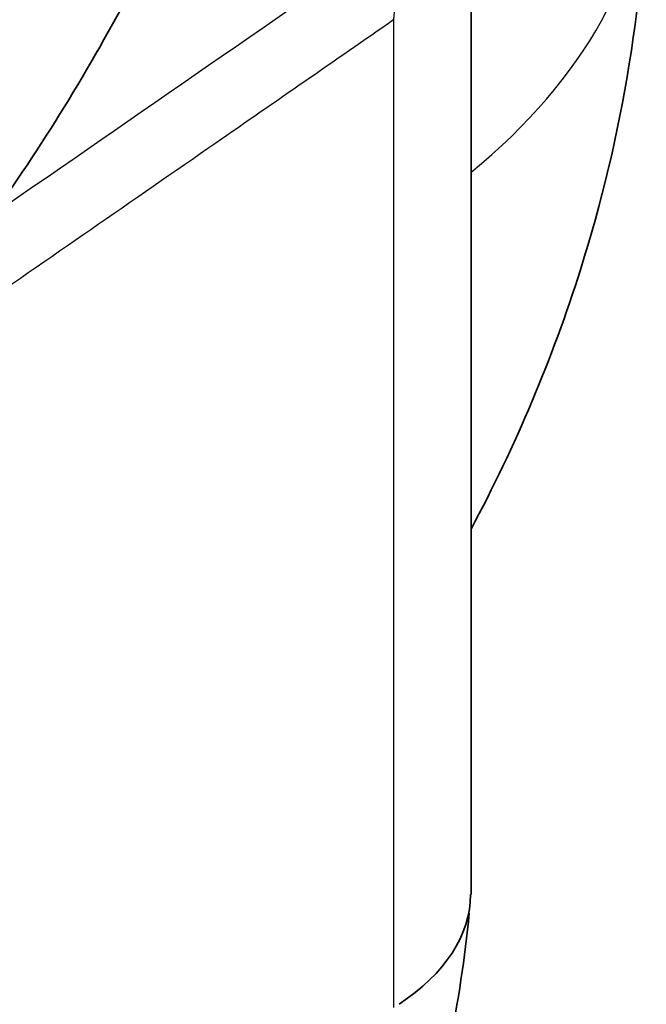
# Model space of a CAD drawing. Units: millimetres. Extents: x 43 to 8370, y 24 to 2834.
# Drawn here: x 1131 to 1139, y 181 to 194 of the extents above; entities that cross this region are included whole.
import ezdxf

# ---------------------------------------------------------------- set-up
doc = ezdxf.new("R2010")
doc.units = ezdxf.units.MM
doc.header["$LTSCALE"] = 3
doc.layers.add('Visible (ISO)', color=7, linetype='Continuous', lineweight=35)
doc.layers.add('Visible Narrow (ISO)', color=7, linetype='Continuous', lineweight=25)

msp = doc.modelspace()

# ---------------------------------------------------------------- linework, layer by layer
at = {"layer": 'Visible (ISO)'}
msp.add_line((1136.657, 195.744), (1136.657, 182.631), dxfattribs=at)
for centre, major_axis, start_param, end_param in [((1091.572, 240.037), (31.69, -54.888), 0.258879, 0.351411), ((1132.824, 182.632), (3.826, 0), 5.563417, 6.282945)]:
    msp.add_ellipse(centre, major_axis=major_axis, ratio=0.57735, start_param=start_param, end_param=end_param, dxfattribs=at)
for points, knots in [([(1138.982, 196.448), (1138.982, 194.591), (1138.673, 192.71), (1137.735, 189.743), (1137.246, 188.584), (1136.657, 187.482)], [0, 0, 0, 0, 1.131245, 1.131245, 1.876283, 1.876283, 1.876283, 1.876283]), ([(1136.633, 182.384), (1136.518, 181.207), (1136.279, 180.01), (1135.504, 177.707), (1134.94, 176.563), (1134.194, 175.55)], [0.030346, 0.030346, 0.030346, 0.030346, 0.854515, 0.854515, 1.71518, 1.71518, 1.71518, 1.71518])]:
    msp.add_open_spline(points, degree=3, knots=knots, dxfattribs=at)
at = {"layer": 'Visible Narrow (ISO)'}
msp.add_line((1135.634, 181.129), (1135.634, 194.244), dxfattribs=at)
msp.add_ellipse((1126.282, 196.448), major_axis=(12.7, 0), ratio=0.57735, start_param=5.668493, end_param=6.283185, dxfattribs=at)
msp.add_open_spline([(1130.318, 191.661), (1132.222, 192.979), (1134.127, 194.297), (1136.031, 195.616)], degree=3, dxfattribs=at)
for points, knots in [([(1135.634, 194.244), (1135.648, 194.525), (1135.691, 194.783), (1135.76, 195.016), (1135.794, 195.132), (1135.836, 195.243), (1135.881, 195.343), (1135.927, 195.444), (1135.977, 195.535), (1136.031, 195.616)], [0, 0, 0, 0, 0.001982254, 0.001982254, 0.001982254, 0.002973382, 0.002973382, 0.002973382, 0.003964509, 0.003964509, 0.003964509, 0.003964509]), ([(1135.634, 194.244), (1134.846, 193.697), (1134.058, 193.151), (1133.27, 192.605), (1132.165, 191.839), (1131.059, 191.073), (1129.953, 190.307)], [0.00649561, 0.00649561, 0.00649561, 0.00649561, 0.0134395, 0.0134395, 0.0134395, 0.0231864, 0.0231864, 0.0231864, 0.0231864])]:
    msp.add_open_spline(points, degree=3, knots=knots, dxfattribs=at)

doc.saveas('drawing.dxf')
